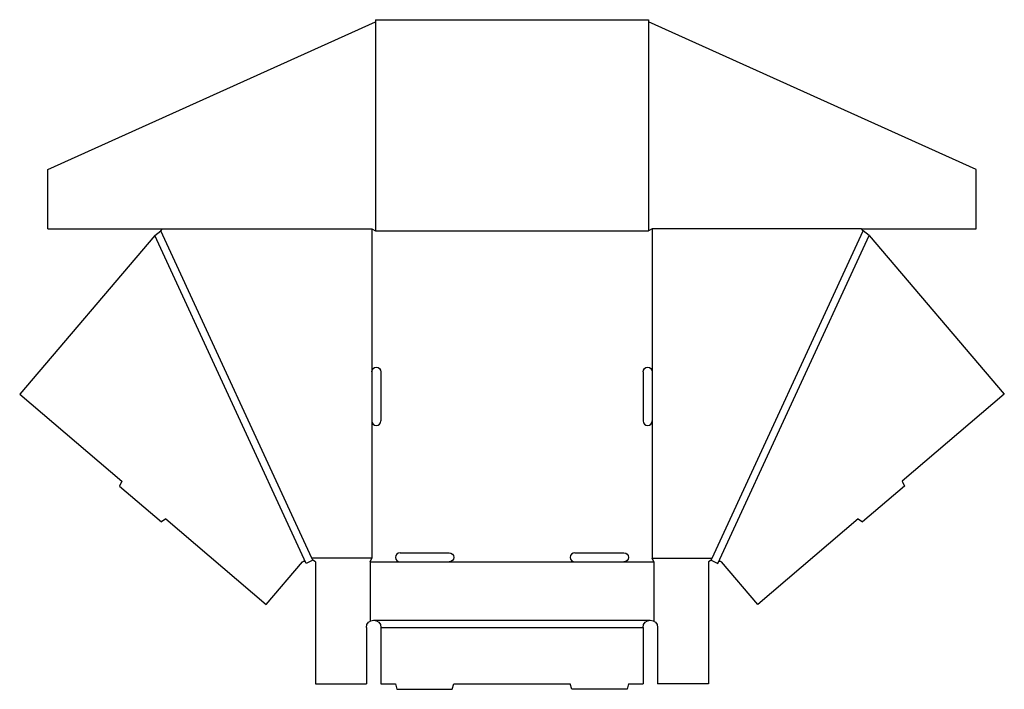
# Model space of a CAD drawing. Extents: x 0.1 to 33.9, y 0 to 23.
import ezdxf

# ---------------------------------------------------------------- set-up
doc = ezdxf.new("R2010")
doc.units = 0
doc.header["$MEASUREMENT"] = 0
doc.layers.add('CREASE', color=7, linetype='CONTINUOUS')
doc.layers.add('THRU-CUT', color=7, linetype='CONTINUOUS')

msp = doc.modelspace()

# ---------------------------------------------------------------- linework, layer by layer
at = {"layer": 'CREASE', "color": 3}
for p, q in [((12.306, 22.931), (12.306, 15.75)), ((21.681, 22.931), (21.681, 15.75)), ((9.927, 4.327), (4.733, 15.583)), ((10.123, 4.5), (4.931, 15.75)), ((12.181, 15.812), (12.181, 10.906)), ((12.306, 15.75), (21.681, 15.75)), ((21.806, 15.812), (21.806, 10.906)), ((23.863, 4.5), (29.056, 15.75)), ((24.059, 4.327), (29.254, 15.583)), ((12.181, 9.219), (12.181, 4.5)), ((21.806, 9.219), (21.806, 4.5)), ((12.181, 4.5), (10.123, 4.5)), ((21.806, 4.5), (23.863, 4.5)), ((12.118, 4.375), (13.149, 4.375)), ((14.837, 4.375), (19.149, 4.375)), ((20.837, 4.375), (21.868, 4.375)), ((12.243, 2.375), (21.743, 2.375)), ((12.493, 2.125), (21.493, 2.125))]:
    msp.add_line(p, q, dxfattribs=at)
at = {"layer": 'THRU-CUT', "color": 5}
for p, q in [((12.306, 23), (21.681, 23)), ((12.306, 23), (12.306, 22.931)), ((21.681, 23), (21.681, 22.931)), ((1.056, 17.851), (12.306, 22.931)), ((32.931, 17.851), (21.681, 22.931)), ((1.056, 15.812), (1.056, 17.851)), ((32.931, 15.812), (32.931, 17.851)), ((4.733, 15.583), (0.088, 10.135)), ((1.056, 15.812), (12.181, 15.812)), ((4.733, 15.583), (4.931, 15.75)), ((4.931, 15.75), (4.993, 15.812)), ((12.181, 15.812), (12.306, 15.75)), ((21.806, 15.812), (21.681, 15.75)), ((28.993, 15.812), (21.806, 15.812)), ((29.056, 15.75), (28.993, 15.812)), ((28.993, 15.812), (32.931, 15.812)), ((29.254, 15.583), (29.056, 15.75)), ((29.254, 15.583), (33.898, 10.135)), ((12.181, 10.906), (12.181, 9.219)), ((12.493, 10.906), (12.493, 9.219)), ((21.493, 10.906), (21.493, 9.219)), ((21.806, 10.906), (21.806, 9.219)), ((0.088, 10.135), (3.593, 7.147)), ((33.898, 10.135), (30.393, 7.147)), ((3.593, 7.147), (3.512, 6.978)), ((30.393, 7.147), (30.474, 6.978)), ((3.512, 6.978), (4.954, 5.748)), ((30.474, 6.978), (29.032, 5.748)), ((5.109, 5.855), (4.954, 5.748)), ((5.109, 5.855), (8.554, 2.917)), ((28.878, 5.855), (25.432, 2.917)), ((28.878, 5.855), (29.032, 5.748)), ((10.154, 4.432), (9.927, 4.327)), ((10.154, 4.432), (10.123, 4.5)), ((10.243, 4.375), (10.154, 4.432)), ((12.118, 4.375), (12.181, 4.5)), ((13.149, 4.687), (14.837, 4.687)), ((19.149, 4.687), (20.837, 4.687)), ((21.868, 4.375), (21.806, 4.5)), ((23.832, 4.432), (23.743, 4.375)), ((23.832, 4.432), (23.863, 4.5)), ((23.832, 4.432), (24.059, 4.327)), ((8.554, 2.917), (9.804, 4.383)), ((9.927, 4.327), (9.908, 4.369)), ((10.243, 4.375), (10.243, 0.188)), ((12.118, 4.375), (12.118, 2.342)), ((13.149, 4.375), (14.837, 4.375)), ((19.149, 4.375), (20.837, 4.375)), ((21.868, 4.375), (21.868, 2.342)), ((23.743, 4.375), (23.743, 0.188)), ((24.059, 4.327), (24.078, 4.369)), ((25.432, 2.917), (24.183, 4.383)), ((11.993, 2.125), (11.993, 0.188)), ((12.493, 2.125), (12.493, 0.188)), ((21.493, 2.125), (21.493, 0.188)), ((21.993, 2.125), (21.993, 0.188)), ((10.243, 0.188), (11.993, 0.188)), ((12.493, 0.188), (12.993, 0.188)), ((12.993, 0.188), (13.043, 0)), ((13.043, 0), (14.943, 0)), ((14.943, 0), (14.993, 0.188)), ((14.993, 0.188), (18.993, 0.188)), ((19.043, 0), (18.993, 0.188)), ((20.943, 0), (19.043, 0)), ((20.993, 0.188), (20.943, 0)), ((20.993, 0.188), (21.493, 0.188)), ((23.743, 0.188), (21.993, 0.188))]:
    msp.add_line(p, q, dxfattribs=at)
at = {"layer": 'THRU-CUT', "color": 5, "extrusion": (0, 0, -1)}
for centre, radius, start, end in [((-12.337, 10.906), 0.156, 0, 180), ((-21.649, 10.906), 0.156, 0, 180), ((-9.851, 4.343), 0.0625, 40.4497, 155.2249), ((-14.837, 4.531), 0.156, 90, 270), ((-20.837, 4.531), 0.156, 90, 270), ((-24.135, 4.343), 0.0625, 24.7751, 139.5503), ((-12.243, 2.125), 0.25, 0, 180), ((-21.743, 2.125), 0.25, 0, 180)]:
    msp.add_arc(centre, radius, start, end, dxfattribs=at)
at = {"layer": 'THRU-CUT', "color": 5}
for centre, start, end in [((12.337, 9.219), 180, 0), ((21.649, 9.219), 180, 0), ((13.149, 4.531), 90, 270), ((19.149, 4.531), 90, 270)]:
    msp.add_arc(centre, 0.156, start, end, dxfattribs=at)

doc.saveas('drawing.dxf')
